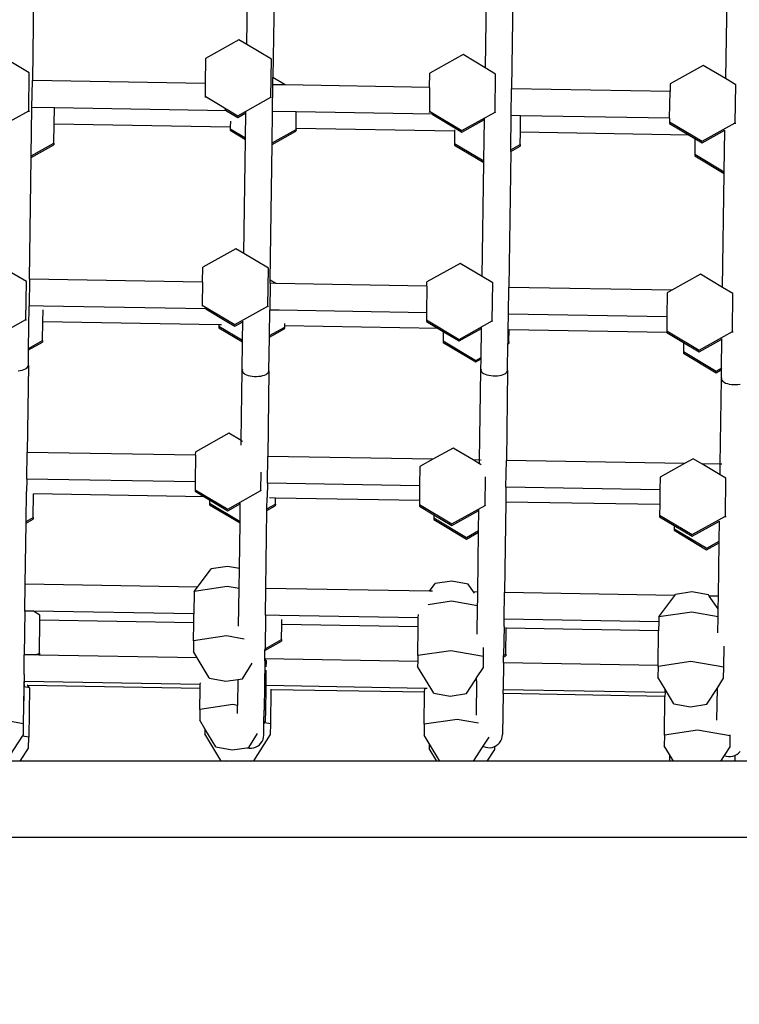
# Model space of a CAD drawing. Units: centimetres. Extents: x 7592 to 11450, y -1194 to 1717.
# Drawn here: x 10075 to 10112, y 536 to 588 of the extents above; entities that cross this region are included whole.
import ezdxf

# ---------------------------------------------------------------- set-up
doc = ezdxf.new("R2010")
doc.units = ezdxf.units.CM
doc.layers.add('VP-DIM', color=7, linetype='Continuous')
doc.layers.add('VP-HIC', color=6, linetype='Continuous')
doc.layers.add('VP-EQ', color=7, linetype='Continuous', true_color=0x8a3492)
doc.dimstyles.new('Strefa', dxfattribs={"dimtxt": 14, "dimasz": 20, "dimexe": 20, "dimexo": 50, "dimgap": 20, "dimtad": 0, "dimdec": 0, "dimzin": 0, "dimdsep": 46, "dimtxsty": 'Standard', "dimcen": 0.09, "dimadec": 0, "dimazin": 0, "dimtfac": 1, "dimtdec": 4, "dimtofl": 0, "dimtmove": 0, "dimatfit": 3, "dimfxl": 70, "dimfxlon": 1, "dimtolj": 1, "dimtzin": 0, "dimarcsym": 0})

# ---------------------------------------------------------------- blocks, each defined once
blk = doc.blocks.new('*D20')
at = {"layer": 'Defpoints', "color": 0}
for p in [(10975.941, 1666.564), (8572.962, 1024.166), (10975.941, 68.962)]:
    blk.add_point(p, dxfattribs=at)
at = {"layer": 'VP-DIM', "color": 0, "lineweight": -2}
for p, q in [((8572.962, 1566.564), (8572.962, 1716.564)), ((10975.941, 1566.564), (10975.941, 1716.564)), ((8622.962, 1666.564), (9658.015, 1666.564)), ((10925.941, 1666.564), (9873.015, 1666.564))]:
    blk.add_line(p, q, dxfattribs=at)
at = {"layer": 'VP-DIM', "color": 0}
for points in [[(8622.962, 1674.897), (8622.962, 1658.23), (8572.962, 1666.564)], [(10925.941, 1658.23), (10925.941, 1674.897), (10975.941, 1666.564)]]:
    blk.add_solid(points, dxfattribs=at)
at = {"layer": 'VP-DIM', "color": 0, "insert": (9765.515, 1666.564), "char_height": 50, "attachment_point": 5}
blk.add_mtext('\\A1;2403', dxfattribs=at)
blk = doc.blocks.new('*D21')
at = {"layer": 'Defpoints', "color": 0}
for p in [(8729.077, 1179.406), (9170.142, -1194.337), (11399.941, -1194.337)]:
    blk.add_point(p, dxfattribs=at)
at = {"layer": 'VP-DIM', "color": 0, "lineweight": -2}
for p, q in [((11299.941, 1179.406), (11449.941, 1179.406)), ((11399.941, 1129.406), (11399.941, 104.201)), ((11399.941, -1144.337), (11399.941, -119.133)), ((11299.941, -1194.337), (11449.941, -1194.337))]:
    blk.add_line(p, q, dxfattribs=at)
at = {"layer": 'VP-DIM', "color": 0}
for points in [[(11408.274, 1129.406), (11391.608, 1129.406), (11399.941, 1179.406)], [(11391.608, -1144.337), (11408.274, -1144.337), (11399.941, -1194.337)]]:
    blk.add_solid(points, dxfattribs=at)
at = {"layer": 'VP-DIM', "color": 0, "insert": (11399.941, -7.466), "char_height": 50, "attachment_point": 5, "rotation": 90}
blk.add_mtext('\\A1;2374', dxfattribs=at)
blk = doc.blocks.new('*D22')
at = {"layer": 'Defpoints', "color": 0}
for p in [(8799.688, 1008.105), (9193.042, -994.337), (11183.941, -994.337)]:
    blk.add_point(p, dxfattribs=at)
at = {"layer": 'VP-DIM', "color": 0, "lineweight": -2}
for p, q in [((11083.941, 1008.105), (11233.941, 1008.105)), ((11183.941, 958.105), (11183.941, 105.749)), ((11183.941, -944.337), (11183.941, -100.918)), ((11083.941, -994.337), (11233.941, -994.337))]:
    blk.add_line(p, q, dxfattribs=at)
at = {"layer": 'VP-DIM', "color": 0}
for points in [[(11192.274, 958.105), (11175.608, 958.105), (11183.941, 1008.105)], [(11175.608, -944.337), (11192.274, -944.337), (11183.941, -994.337)]]:
    blk.add_solid(points, dxfattribs=at)
at = {"layer": 'VP-DIM', "color": 0, "insert": (11183.941, 2.415), "char_height": 50, "attachment_point": 5, "rotation": 90}
blk.add_mtext('\\A1;2002', dxfattribs=at)
blk = doc.blocks.new('*D23')
at = {"layer": 'Defpoints', "color": 0}
for p in [(10804.591, 1426.202), (8744.313, 953.09), (10804.591, 139.998)]:
    blk.add_point(p, dxfattribs=at)
at = {"layer": 'VP-DIM', "color": 0, "lineweight": -2}
for p, q in [((8744.313, 1326.202), (8744.313, 1476.202)), ((10804.591, 1326.202), (10804.591, 1476.202)), ((8794.313, 1426.202), (9639.841, 1426.202)), ((10754.591, 1426.202), (9846.507, 1426.202))]:
    blk.add_line(p, q, dxfattribs=at)
at = {"layer": 'VP-DIM', "color": 0}
for points in [[(8794.313, 1434.536), (8794.313, 1417.869), (8744.313, 1426.202)], [(10754.591, 1417.869), (10754.591, 1434.536), (10804.591, 1426.202)]]:
    blk.add_solid(points, dxfattribs=at)
at = {"layer": 'VP-DIM', "color": 0, "insert": (9743.174, 1426.202), "char_height": 50, "attachment_point": 5}
blk.add_mtext('\\A1;2060', dxfattribs=at)
blk = doc.blocks.new('1790')
at = {"layer": 'VP-EQ', "color": 0}
for p, q in [((286.388, 583.437), (286.476, 589.685)), ((287.875, 589.661), (287.764, 581.703)), ((275.265, 588.993), (275.161, 581.548)), ((298.966, 588.944), (298.873, 582.22)), ((300.372, 589.309), (300.257, 581.117)), ((311.56, 588.375), (311.466, 581.651)), ((285.973, 583.684), (284.238, 582.714)), ((286.388, 583.437), (285.973, 583.684)), ((287.681, 582.666), (286.388, 583.437)), ((275.001, 581.958), (273.777, 582.688)), ((284.238, 582.714), (284.219, 581.392)), ((287.653, 580.679), (287.681, 582.666)), ((297.715, 582.909), (295.979, 581.94)), ((298.873, 582.22), (297.715, 582.909)), ((299.423, 581.892), (298.873, 582.22)), ((310.298, 582.347), (308.562, 581.378)), ((311.466, 581.651), (310.298, 582.347)), ((274.974, 579.971), (275.001, 581.958)), ((287.759, 581.332), (287.764, 581.703)), ((288.407, 581.32), (287.764, 581.703)), ((295.969, 581.191), (295.979, 581.94)), ((299.395, 579.904), (299.423, 581.892)), ((312.005, 581.33), (311.466, 581.651)), ((275.141, 580.148), (275.161, 581.548)), ((284.219, 581.392), (275.161, 581.548)), ((284.219, 581.392), (284.21, 580.727)), ((287.739, 579.932), (287.759, 581.332)), ((288.407, 581.32), (287.759, 581.332)), ((295.969, 581.191), (288.407, 581.32)), ((295.969, 581.191), (295.952, 579.953)), ((300.238, 579.717), (300.257, 581.117)), ((308.556, 580.975), (300.257, 581.117)), ((308.562, 581.378), (308.556, 580.975)), ((311.977, 579.342), (312.005, 581.33)), ((284.21, 580.727), (284.209, 580.659)), ((284.21, 580.727), (285.918, 579.709)), ((285.918, 579.709), (287.653, 580.679)), ((287.653, 580.679), (287.652, 580.638)), ((308.537, 579.575), (308.556, 580.975)), ((275.106, 577.612), (275.141, 580.148)), ((276.316, 580.128), (275.141, 580.148)), ((276.304, 579.265), (276.316, 580.128)), ((285.333, 579.973), (276.316, 580.128)), ((273.238, 579.002), (274.974, 579.971)), ((274.974, 579.971), (274.973, 579.917)), ((285.233, 580.033), (285.266, 580.012)), ((285.266, 580.012), (285.333, 579.973)), ((285.333, 579.973), (285.632, 579.795)), ((285.632, 579.795), (285.916, 579.625)), ((285.916, 579.625), (286.338, 579.861)), ((286.32, 578.556), (286.338, 579.861)), ((286.338, 579.861), (286.339, 579.893)), ((287.716, 578.282), (287.739, 579.932)), ((288.982, 579.91), (287.739, 579.932)), ((288.97, 579.048), (288.982, 579.91)), ((296.093, 579.788), (288.982, 579.91)), ((295.952, 579.953), (295.951, 579.883)), ((295.952, 579.953), (297.659, 578.935)), ((296.093, 579.788), (297.367, 579.024)), ((297.659, 578.935), (299.395, 579.904)), ((298.835, 579.508), (298.835, 579.545)), ((299.395, 579.904), (299.395, 579.876)), ((300.213, 577.928), (300.238, 579.717)), ((300.732, 579.709), (300.238, 579.717)), ((300.72, 578.847), (300.732, 579.709)), ((308.537, 579.575), (300.732, 579.709)), ((308.537, 579.575), (308.534, 579.39)), ((276.29, 578.274), (276.304, 579.265)), ((285.527, 579.107), (276.304, 579.265)), ((285.526, 579.029), (285.525, 578.946)), ((285.527, 579.107), (285.526, 579.029)), ((285.526, 579.029), (286.32, 578.556)), ((285.532, 579.417), (285.527, 579.107)), ((288.969, 578.982), (288.97, 579.048)), ((297.277, 578.906), (288.97, 579.048)), ((297.367, 579.024), (297.658, 578.851)), ((297.658, 578.851), (298.835, 579.508)), ((298.804, 577.339), (298.835, 579.508)), ((308.534, 579.39), (308.533, 579.306)), ((308.533, 579.306), (309.559, 578.695)), ((308.534, 579.39), (310.242, 578.373)), ((310.242, 578.373), (311.977, 579.342)), ((311.977, 579.342), (311.977, 579.285)), ((285.525, 578.946), (286.319, 578.472)), ((286.319, 578.472), (286.32, 578.556)), ((287.715, 578.197), (288.968, 578.897)), ((287.716, 578.282), (288.969, 578.982)), ((288.969, 578.982), (288.968, 578.897)), ((297.277, 578.906), (297.268, 578.254)), ((297.278, 578.963), (297.277, 578.906)), ((300.711, 578.207), (300.72, 578.847)), ((309.559, 578.695), (300.72, 578.847)), ((309.559, 578.695), (309.862, 578.514)), ((309.862, 578.514), (309.851, 577.693)), ((309.862, 578.514), (310.241, 578.289)), ((310.241, 578.289), (311.428, 578.952)), ((311.398, 576.771), (311.428, 578.952)), ((311.428, 578.952), (311.428, 578.96)), ((275.105, 577.528), (276.289, 578.19)), ((275.106, 577.612), (276.29, 578.274)), ((276.29, 578.274), (276.289, 578.19)), ((286.236, 572.5), (286.319, 578.472)), ((287.616, 571.102), (287.715, 578.197)), ((287.715, 578.197), (287.716, 578.282)), ((297.268, 578.254), (297.267, 578.171)), ((297.267, 578.171), (298.803, 577.255)), ((297.268, 578.254), (298.804, 577.339)), ((300.212, 577.844), (300.71, 578.123)), ((300.213, 577.928), (300.711, 578.207)), ((300.711, 578.207), (300.71, 578.123)), ((275.016, 571.15), (275.105, 577.528)), ((275.105, 577.528), (275.106, 577.612)), ((300.212, 577.844), (300.112, 570.72)), ((300.212, 577.844), (300.213, 577.928)), ((309.851, 577.693), (309.85, 577.609)), ((309.85, 577.609), (311.397, 576.687)), ((309.851, 577.693), (311.398, 576.771)), ((298.72, 571.283), (298.803, 577.255)), ((298.803, 577.255), (298.804, 577.339)), ((311.313, 570.714), (311.397, 576.687)), ((311.397, 576.687), (311.398, 576.771)), ((285.82, 572.747), (284.085, 571.778)), ((286.236, 572.5), (285.82, 572.747)), ((287.528, 571.73), (286.236, 572.5)), ((297.562, 571.973), (295.827, 571.003)), ((298.72, 571.283), (297.562, 571.973)), ((274.849, 571.022), (273.624, 571.751)), ((284.074, 570.995), (284.085, 571.778)), ((287.5, 569.742), (287.528, 571.73)), ((299.27, 570.955), (298.72, 571.283)), ((310.145, 571.41), (308.647, 570.573)), ((311.313, 570.714), (310.145, 571.41)), ((274.821, 569.034), (274.849, 571.022)), ((275.016, 571.15), (274.996, 569.75)), ((284.074, 570.995), (275.016, 571.15)), ((284.074, 570.995), (284.057, 569.79)), ((287.614, 570.934), (287.594, 569.534)), ((287.614, 570.934), (287.616, 571.102)), ((287.906, 570.929), (287.614, 570.934)), ((287.906, 570.929), (287.616, 571.102)), ((295.824, 570.793), (287.906, 570.929)), ((295.824, 570.793), (295.804, 569.393)), ((295.824, 570.793), (295.827, 571.003)), ((299.242, 568.968), (299.27, 570.955)), ((300.093, 569.32), (300.112, 570.72)), ((308.647, 570.573), (300.112, 570.72)), ((308.409, 570.441), (308.392, 569.178)), ((308.647, 570.573), (308.409, 570.441)), ((311.853, 570.393), (311.313, 570.714)), ((311.825, 568.406), (311.853, 570.393)), ((274.965, 567.527), (274.996, 569.75)), ((275.723, 569.735), (274.996, 569.75)), ((284.248, 569.592), (275.723, 569.735)), ((284.057, 569.79), (284.056, 569.729)), ((284.057, 569.79), (285.765, 568.773)), ((285.765, 568.773), (287.5, 569.742)), ((287.5, 569.742), (287.5, 569.711)), ((275.711, 568.922), (275.72, 569.539)), ((284.248, 569.592), (285.439, 568.882)), ((284.268, 569.591), (284.248, 569.592)), ((287.576, 568.197), (287.594, 569.534)), ((288.079, 569.526), (287.594, 569.534)), ((295.804, 569.393), (288.079, 569.526)), ((295.804, 569.393), (295.799, 569.016)), ((300.081, 568.516), (300.093, 569.32)), ((308.392, 569.178), (300.093, 569.32)), ((273.085, 568.065), (274.821, 569.034)), ((274.821, 569.034), (274.82, 568.982)), ((275.698, 567.936), (275.711, 568.922)), ((284.935, 568.764), (275.711, 568.922)), ((284.935, 568.764), (284.934, 568.691)), ((285.06, 568.762), (284.935, 568.764)), ((285.439, 568.882), (285.764, 568.689)), ((285.764, 568.689), (286.186, 568.924)), ((286.172, 567.955), (286.186, 568.924)), ((286.186, 568.924), (286.186, 568.959)), ((286.186, 568.924), (286.195, 568.93)), ((288.377, 568.644), (288.378, 568.705)), ((288.378, 568.705), (288.38, 568.827)), ((296.409, 568.567), (288.378, 568.705)), ((295.799, 569.016), (295.798, 568.932)), ((295.798, 568.932), (296.409, 568.567)), ((295.799, 569.016), (297.507, 567.998)), ((297.507, 567.998), (299.242, 568.968)), ((299.242, 568.968), (299.242, 568.942)), ((308.392, 569.178), (308.382, 568.454)), ((284.934, 568.691), (284.933, 568.608)), ((284.933, 568.608), (286.171, 567.871)), ((284.934, 568.691), (286.172, 567.955)), ((287.574, 568.113), (288.376, 568.56)), ((287.574, 568.113), (287.576, 568.197)), ((287.576, 568.197), (288.377, 568.644)), ((288.376, 568.56), (288.377, 568.644)), ((296.409, 568.567), (296.683, 568.404)), ((296.683, 568.404), (296.676, 567.918)), ((296.683, 568.404), (297.506, 567.914)), ((297.506, 567.914), (298.682, 568.571)), ((298.661, 567.055), (298.682, 568.571)), ((298.682, 568.571), (298.682, 568.607)), ((298.682, 568.571), (298.692, 568.577)), ((300.072, 567.843), (300.081, 568.516)), ((300.119, 567.87), (300.128, 568.503)), ((300.128, 568.503), (300.128, 568.51)), ((308.394, 568.362), (300.128, 568.503)), ((308.382, 568.454), (308.38, 568.37)), ((308.38, 568.37), (308.394, 568.362)), ((308.382, 568.454), (310.089, 567.436)), ((308.394, 568.362), (309.265, 567.842)), ((310.089, 567.436), (311.825, 568.406)), ((311.825, 568.406), (311.824, 568.35)), ((274.964, 567.443), (275.696, 567.852)), ((274.965, 567.527), (275.698, 567.936)), ((275.698, 567.936), (275.696, 567.852)), ((286.15, 566.364), (286.171, 567.871)), ((286.171, 567.871), (286.172, 567.955)), ((286.171, 567.871), (286.18, 567.865)), ((286.172, 567.955), (286.182, 567.949)), ((287.55, 566.345), (287.574, 568.113)), ((296.676, 567.918), (296.675, 567.834)), ((296.675, 567.834), (298.382, 566.816)), ((296.676, 567.918), (298.384, 566.9)), ((300.051, 566.374), (300.071, 567.759)), ((300.071, 567.759), (300.072, 567.843)), ((300.071, 567.759), (300.118, 567.786)), ((300.072, 567.843), (300.119, 567.87)), ((300.119, 567.87), (300.118, 567.786)), ((309.265, 567.842), (309.258, 567.355)), ((309.265, 567.842), (310.088, 567.352)), ((310.088, 567.352), (311.275, 568.015)), ((311.254, 566.499), (311.275, 568.015)), ((311.275, 568.015), (311.285, 568.021)), ((311.275, 568.015), (311.275, 568.021)), ((274.953, 566.636), (274.964, 567.443)), ((274.964, 567.443), (274.965, 567.527)), ((309.258, 567.355), (309.257, 567.272)), ((309.257, 567.272), (310.965, 566.254)), ((309.258, 567.355), (310.966, 566.338)), ((274.953, 566.636), (274.889, 562.083)), ((274.942, 566.587), (274.953, 566.636)), ((298.382, 566.816), (298.66, 566.971)), ((298.384, 566.9), (298.661, 567.055)), ((298.652, 566.393), (298.66, 566.971)), ((298.66, 566.971), (298.661, 567.055)), ((298.66, 566.971), (298.669, 566.976)), ((298.661, 567.055), (298.67, 567.06)), ((274.42, 566.356), (274.53, 566.371)), ((274.53, 566.371), (274.632, 566.392)), ((274.632, 566.392), (274.724, 566.421)), ((274.724, 566.421), (274.802, 566.456)), ((274.802, 566.456), (274.866, 566.496)), ((274.866, 566.496), (274.913, 566.54)), ((274.913, 566.54), (274.942, 566.587)), ((286.099, 562.697), (286.15, 566.364)), ((286.16, 566.413), (286.15, 566.364)), ((286.15, 566.364), (286.159, 566.315)), ((286.159, 566.315), (286.186, 566.268)), ((286.186, 566.268), (286.232, 566.222)), ((286.232, 566.222), (286.295, 566.18)), ((286.295, 566.18), (286.373, 566.143)), ((286.373, 566.143), (286.464, 566.112)), ((287.229, 566.101), (287.321, 566.13)), ((287.321, 566.13), (287.4, 566.165)), ((287.4, 566.165), (287.463, 566.205)), ((287.463, 566.205), (287.511, 566.249)), ((287.55, 566.345), (287.487, 561.867)), ((287.511, 566.249), (287.54, 566.296)), ((287.54, 566.296), (287.55, 566.345)), ((298.586, 561.677), (298.652, 566.393)), ((298.662, 566.442), (298.652, 566.393)), ((298.652, 566.393), (298.66, 566.344)), ((298.66, 566.344), (298.688, 566.297)), ((298.688, 566.297), (298.734, 566.251)), ((298.734, 566.251), (298.797, 566.209)), ((298.797, 566.209), (298.874, 566.172)), ((298.874, 566.172), (298.965, 566.141)), ((298.965, 566.141), (299.067, 566.116)), ((299.067, 566.116), (299.176, 566.099)), ((299.629, 566.108), (299.731, 566.13)), ((299.731, 566.13), (299.822, 566.159)), ((299.822, 566.159), (299.901, 566.194)), ((299.901, 566.194), (299.965, 566.234)), ((299.965, 566.234), (300.012, 566.278)), ((300.051, 566.374), (299.985, 561.653)), ((300.012, 566.278), (300.041, 566.325)), ((300.041, 566.325), (300.051, 566.374)), ((310.965, 566.254), (311.253, 566.415)), ((310.966, 566.338), (311.254, 566.499)), ((311.246, 565.934), (311.253, 566.415)), ((311.253, 566.415), (311.254, 566.499)), ((311.253, 566.415), (311.263, 566.42)), ((311.254, 566.499), (311.264, 566.504)), ((286.464, 566.112), (286.565, 566.087)), ((286.565, 566.087), (286.674, 566.07)), ((286.674, 566.07), (286.788, 566.06)), ((286.788, 566.06), (286.904, 566.059)), ((286.904, 566.059), (287.018, 566.065)), ((287.018, 566.065), (287.127, 566.079)), ((287.127, 566.079), (287.229, 566.101)), ((299.176, 566.099), (299.29, 566.089)), ((299.29, 566.089), (299.405, 566.088)), ((299.405, 566.088), (299.519, 566.094)), ((299.519, 566.094), (299.629, 566.108)), ((311.184, 561.461), (311.246, 565.934)), ((311.257, 565.983), (311.246, 565.934)), ((311.246, 565.934), (311.255, 565.885)), ((311.255, 565.885), (311.283, 565.837)), ((311.283, 565.837), (311.329, 565.792)), ((311.329, 565.792), (311.391, 565.75)), ((311.391, 565.75), (311.469, 565.713)), ((311.469, 565.713), (311.56, 565.681)), ((311.56, 565.681), (311.661, 565.657)), ((311.661, 565.657), (311.77, 565.639)), ((311.77, 565.639), (311.884, 565.63)), ((311.884, 565.63), (312, 565.628)), ((312, 565.628), (312.114, 565.635)), ((312.114, 565.635), (312.224, 565.649)), ((285.45, 563.084), (283.715, 562.114)), ((286.099, 562.697), (285.45, 563.084)), ((286.095, 562.453), (286.099, 562.697)), ((286.182, 562.648), (286.136, 562.675)), ((274.869, 560.683), (274.889, 562.083)), ((283.712, 561.932), (274.889, 562.083)), ((283.712, 561.932), (283.715, 562.114)), ((297.192, 562.309), (296.136, 561.719)), ((298.243, 561.683), (297.192, 562.309)), ((283.712, 561.932), (283.693, 560.532)), ((287.468, 560.467), (287.487, 561.867)), ((296.136, 561.719), (287.487, 561.867)), ((296.136, 561.719), (295.457, 561.34)), ((298.586, 561.677), (298.243, 561.683)), ((298.583, 561.48), (298.243, 561.683)), ((298.583, 561.48), (298.586, 561.677)), ((298.616, 561.461), (298.583, 561.48)), ((298.67, 561.676), (298.624, 561.676)), ((299.966, 560.253), (299.985, 561.653)), ((309.32, 561.493), (299.985, 561.653)), ((309.32, 561.493), (308.039, 560.777)), ((309.775, 561.747), (309.32, 561.493)), ((310.227, 561.477), (309.775, 561.747)), ((311.184, 561.461), (310.227, 561.477)), ((311.176, 560.912), (310.227, 561.477)), ((287.13, 560.079), (287.144, 561.036)), ((295.457, 561.34), (295.443, 560.331)), ((298.667, 561.431), (298.621, 561.458)), ((311.176, 560.912), (311.184, 561.461)), ((311.268, 561.46), (311.222, 561.46)), ((274.869, 560.683), (274.86, 560.025)), ((283.693, 560.532), (274.869, 560.683)), ((283.693, 560.532), (283.687, 560.127)), ((287.468, 560.467), (287.457, 559.71)), ((295.443, 560.331), (287.468, 560.467)), ((298.872, 559.304), (298.893, 560.8)), ((308.039, 560.777), (308.03, 560.115)), ((311.482, 560.729), (311.176, 560.912)), ((311.455, 558.742), (311.482, 560.729)), ((274.838, 558.459), (274.86, 560.025)), ((283.687, 560.127), (283.686, 560.043)), ((283.686, 560.043), (284.173, 559.753)), ((283.687, 560.127), (285.395, 559.109)), ((285.395, 559.109), (287.13, 560.079)), ((287.13, 560.079), (287.13, 560.061)), ((295.443, 560.331), (295.432, 559.56)), ((299.966, 560.253), (299.955, 559.482)), ((308.03, 560.115), (299.966, 560.253)), ((308.03, 560.115), (308.019, 559.344)), ((275.207, 558.665), (275.224, 559.907)), ((284.173, 559.753), (275.224, 559.907)), ((284.173, 559.753), (284.446, 559.59)), ((284.443, 559.421), (284.442, 559.337)), ((284.446, 559.59), (284.443, 559.421)), ((284.443, 559.421), (286.04, 558.47)), ((284.446, 559.59), (285.394, 559.025)), ((286.053, 559.393), (286.053, 559.427)), ((287.449, 559.129), (287.457, 559.71)), ((287.891, 559.689), (287.587, 559.694)), ((287.887, 559.373), (287.891, 559.689)), ((295.432, 559.56), (287.891, 559.689)), ((295.432, 559.56), (295.429, 559.352)), ((299.955, 559.482), (299.889, 554.743)), ((308.019, 559.344), (299.955, 559.482)), ((284.442, 559.337), (286.039, 558.386)), ((285.394, 559.025), (286.053, 559.393)), ((286.04, 558.47), (286.053, 559.393)), ((287.391, 554.957), (287.448, 559.045)), ((287.448, 559.045), (287.885, 559.289)), ((287.448, 559.045), (287.449, 559.129)), ((287.449, 559.129), (287.887, 559.373)), ((287.887, 559.373), (287.885, 559.289)), ((295.429, 559.352), (295.428, 559.268)), ((295.428, 559.268), (296.188, 558.815)), ((295.429, 559.352), (297.137, 558.335)), ((297.136, 558.251), (298.549, 559.04)), ((297.137, 558.335), (298.872, 559.304)), ((298.534, 557.987), (298.549, 559.04)), ((298.549, 559.04), (298.549, 559.07)), ((298.872, 559.304), (298.872, 559.275)), ((308.019, 559.344), (308.012, 558.79)), ((274.837, 558.375), (275.206, 558.581)), ((274.837, 558.375), (274.838, 558.459)), ((274.838, 558.459), (275.207, 558.665)), ((275.207, 558.665), (275.206, 558.581)), ((286.005, 555.999), (286.039, 558.386)), ((286.039, 558.386), (286.04, 558.47)), ((296.185, 558.646), (296.184, 558.563)), ((296.184, 558.563), (297.892, 557.545)), ((296.188, 558.815), (296.185, 558.646)), ((296.185, 558.646), (297.893, 557.629)), ((296.188, 558.815), (297.136, 558.251)), ((308.012, 558.79), (308.01, 558.706)), ((308.01, 558.706), (308.77, 558.253)), ((308.012, 558.79), (309.719, 557.773)), ((309.718, 557.688), (311.142, 558.483)), ((309.719, 557.773), (311.455, 558.742)), ((311.128, 557.431), (311.142, 558.483)), ((311.142, 558.483), (311.145, 558.485)), ((311.455, 558.742), (311.454, 558.682)), ((274.793, 555.173), (274.837, 558.375)), ((297.892, 557.545), (298.533, 557.903)), ((297.893, 557.629), (298.534, 557.987)), ((298.489, 554.767), (298.533, 557.903)), ((298.533, 557.903), (298.534, 557.987)), ((308.768, 558.084), (308.767, 558)), ((308.767, 558), (310.474, 556.983)), ((308.77, 558.253), (308.768, 558.084)), ((308.768, 558.084), (310.476, 557.067)), ((308.77, 558.253), (309.718, 557.688)), ((310.476, 557.067), (311.128, 557.431)), ((311.126, 557.347), (311.128, 557.431)), ((310.474, 556.983), (311.126, 557.347)), ((311.087, 554.551), (311.126, 557.347)), ((283.804, 555.019), (284.519, 555.981)), ((285.381, 556.111), (284.519, 555.981)), ((286.005, 555.999), (285.381, 556.111)), ((285.99, 554.946), (286.005, 555.999)), ((297.123, 555.336), (296.26, 555.207)), ((297.982, 555.183), (297.123, 555.336)), ((274.773, 553.773), (274.793, 555.173)), ((283.804, 555.019), (274.793, 555.173)), ((283.641, 554.796), (283.625, 553.621)), ((285.367, 555.057), (283.641, 554.796)), ((283.641, 554.796), (283.804, 555.019)), ((285.99, 554.946), (285.367, 555.057)), ((285.963, 552.973), (285.99, 554.946)), ((287.371, 553.557), (287.391, 554.957)), ((295.966, 554.81), (287.391, 554.957)), ((295.966, 554.81), (296.26, 555.207)), ((296.124, 554.807), (295.966, 554.81)), ((298.27, 554.771), (297.982, 555.183)), ((309.706, 554.774), (308.843, 554.645)), ((310.565, 554.621), (309.706, 554.774)), ((297.109, 554.282), (295.895, 554.101)), ((298.479, 554.038), (297.109, 554.282)), ((298.489, 554.767), (298.27, 554.771)), ((298.316, 554.705), (298.27, 554.771)), ((298.479, 554.038), (298.483, 554.34)), ((298.483, 554.34), (298.489, 554.767)), ((299.869, 553.343), (299.889, 554.743)), ((308.802, 554.59), (299.889, 554.743)), ((307.966, 553.462), (308.802, 554.59)), ((308.802, 554.59), (308.843, 554.645)), ((310.608, 554.559), (310.565, 554.621)), ((311.087, 554.551), (310.608, 554.559)), ((311.078, 553.887), (310.608, 554.559)), ((311.078, 553.887), (311.087, 554.551)), ((274.773, 553.773), (274.741, 551.482)), ((275.217, 553.766), (274.773, 553.773)), ((275.56, 553.561), (275.217, 553.766)), ((283.625, 553.621), (275.217, 553.766)), ((298.458, 552.565), (298.479, 554.038)), ((311.072, 553.474), (311.078, 553.887)), ((275.532, 551.574), (275.556, 553.292)), ((275.556, 553.292), (275.56, 553.561)), ((283.618, 553.153), (275.556, 553.292)), ((283.618, 553.153), (283.625, 553.621)), ((287.371, 553.557), (287.347, 551.798)), ((288.101, 553.545), (287.371, 553.557)), ((295.375, 553.42), (288.101, 553.545)), ((288.223, 553.074), (288.226, 553.324)), ((295.368, 552.952), (295.375, 553.42)), ((295.375, 553.42), (295.377, 553.596)), ((299.865, 552.959), (299.868, 553.252)), ((299.868, 553.252), (299.869, 553.343)), ((307.962, 553.204), (299.869, 553.343)), ((307.966, 553.462), (307.962, 553.204)), ((309.691, 553.72), (307.966, 553.462)), ((311.072, 553.474), (309.691, 553.72)), ((311.061, 552.631), (311.072, 553.474)), ((283.605, 552.21), (283.618, 553.153)), ((288.212, 552.282), (288.223, 553.074)), ((295.368, 552.952), (288.223, 553.074)), ((295.347, 551.436), (295.368, 552.952)), ((299.865, 552.959), (299.843, 551.445)), ((299.954, 551.507), (299.973, 552.873)), ((299.973, 552.873), (299.973, 552.91)), ((307.955, 552.736), (299.973, 552.873)), ((307.93, 550.913), (307.955, 552.736)), ((307.962, 553.204), (307.955, 552.736)), ((283.605, 552.21), (283.597, 551.646)), ((285.33, 552.468), (283.605, 552.21)), ((286.263, 552.302), (285.33, 552.468)), ((287.345, 551.714), (288.211, 552.198)), ((287.347, 551.798), (288.212, 552.282)), ((288.212, 552.282), (288.211, 552.198)), ((287.339, 551.272), (287.345, 551.714)), ((287.345, 551.714), (287.347, 551.798)), ((297.072, 551.694), (295.347, 551.436)), ((298.79, 551.388), (297.072, 551.694)), ((298.79, 551.388), (298.797, 551.859)), ((311.373, 550.825), (311.388, 551.934)), ((274.727, 550.468), (274.741, 551.482)), ((275.35, 551.472), (274.741, 551.482)), ((275.35, 551.472), (275.532, 551.574)), ((275.495, 551.469), (275.35, 551.472)), ((275.495, 551.469), (275.531, 551.49)), ((283.789, 551.327), (275.495, 551.469)), ((275.532, 551.574), (275.531, 551.49)), ((283.789, 551.327), (283.597, 551.646)), ((284.423, 550.276), (283.789, 551.327)), ((287.338, 551.172), (287.302, 548.583)), ((287.338, 551.172), (287.343, 551.266)), ((287.42, 551.157), (287.338, 551.172)), ((287.343, 551.266), (287.339, 551.272)), ((295.343, 551.129), (287.343, 551.266)), ((287.42, 551.157), (287.343, 551.266)), ((295.347, 551.436), (295.343, 551.129)), ((298.782, 550.823), (298.79, 551.388)), ((299.837, 551.052), (299.842, 551.361)), ((299.842, 551.361), (299.843, 551.445)), ((299.842, 551.361), (299.953, 551.423)), ((299.843, 551.445), (299.954, 551.507)), ((299.954, 551.507), (299.953, 551.423)), ((286.16, 550.226), (286.68, 551.036)), ((287.402, 549.865), (287.413, 550.675)), ((287.415, 550.855), (287.42, 551.117)), ((287.419, 551.12), (287.42, 551.157)), ((287.42, 551.117), (287.419, 551.12)), ((295.343, 551.129), (295.339, 550.871)), ((296.026, 549.732), (295.339, 550.871)), ((298.426, 550.269), (298.782, 550.823)), ((299.837, 551.052), (299.818, 549.652)), ((307.93, 550.913), (299.837, 551.052)), ((307.929, 550.873), (307.922, 550.309)), ((309.655, 551.132), (307.929, 550.873)), ((307.929, 550.873), (307.93, 550.913)), ((311.373, 550.825), (309.655, 551.132)), ((311.365, 550.261), (311.373, 550.825)), ((274.727, 550.452), (274.701, 548.599)), ((274.74, 550.449), (274.727, 550.468)), ((274.727, 550.452), (274.727, 550.468)), ((274.74, 550.449), (274.727, 550.452)), ((274.74, 550.449), (274.735, 550.082)), ((284.439, 550.25), (284.423, 550.276)), ((284.439, 550.25), (285.297, 550.097)), ((285.297, 550.097), (285.924, 550.191)), ((285.924, 550.191), (285.905, 548.832)), ((285.924, 550.191), (286.16, 550.226)), ((297.902, 549.451), (298.357, 550.16)), ((298.357, 550.16), (298.426, 550.269)), ((298.424, 550.112), (298.426, 550.269)), ((308.298, 549.684), (307.922, 550.309)), ((311.02, 549.724), (311.365, 550.261)), ((274.704, 547.861), (274.731, 549.797)), ((274.733, 549.931), (274.731, 549.797)), ((275.007, 549.748), (274.731, 549.797)), ((274.733, 549.931), (274.735, 550.082)), ((283.958, 549.924), (274.735, 550.082)), ((274.919, 549.873), (274.898, 549.904)), ((283.956, 549.718), (274.919, 549.873)), ((275.007, 549.748), (274.919, 549.873)), ((275.007, 549.748), (274.971, 547.16)), ((283.94, 548.617), (283.956, 549.718)), ((283.956, 549.718), (283.958, 549.924)), ((283.958, 549.924), (283.96, 550.013)), ((287.383, 548.569), (287.4, 549.737)), ((287.4, 549.737), (287.402, 549.865)), ((295.708, 549.723), (287.402, 549.865)), ((287.65, 547.867), (287.675, 549.655)), ((287.675, 549.655), (287.676, 549.689)), ((295.706, 549.517), (287.675, 549.655)), ((295.706, 549.517), (295.708, 549.723)), ((295.842, 549.72), (295.708, 549.723)), ((296.18, 549.475), (296.026, 549.732)), ((298.424, 550.112), (298.399, 548.315)), ((299.815, 549.446), (299.818, 549.652)), ((308.296, 549.507), (299.818, 549.652)), ((308.296, 549.507), (308.298, 549.684)), ((308.763, 548.913), (308.298, 549.684)), ((310.485, 548.889), (311.02, 549.724)), ((311.02, 549.724), (310.997, 548.051)), ((295.682, 547.842), (295.706, 549.517)), ((296.18, 549.475), (297.039, 549.322)), ((297.039, 549.322), (297.902, 549.451)), ((299.815, 549.446), (299.785, 547.307)), ((308.293, 549.301), (299.815, 549.446)), ((308.265, 547.28), (308.293, 549.301)), ((308.296, 549.507), (308.293, 549.301)), ((283.94, 548.617), (283.932, 548.052)), ((285.666, 548.875), (283.94, 548.617)), ((285.905, 548.832), (285.666, 548.875)), ((285.899, 548.403), (285.905, 548.832)), ((308.763, 548.913), (309.622, 548.76)), ((309.622, 548.76), (310.485, 548.889)), ((274.704, 547.861), (272.986, 548.167)), ((287.292, 547.9), (287.302, 548.583)), ((287.383, 548.569), (287.302, 548.583)), ((287.376, 548.004), (287.383, 548.569)), ((297.408, 548.1), (295.682, 547.842)), ((298.53, 547.9), (297.408, 548.1)), ((274.696, 547.296), (274.704, 547.861)), ((284.203, 547.604), (283.932, 548.052)), ((284.203, 547.604), (284.199, 547.351)), ((284.774, 546.656), (284.203, 547.604)), ((287.285, 547.39), (287.291, 547.872)), ((287.291, 547.872), (287.325, 547.925)), ((287.325, 547.925), (287.376, 548.004)), ((287.65, 547.867), (287.325, 547.925)), ((287.642, 547.303), (287.65, 547.867)), ((295.682, 547.842), (295.674, 547.277)), ((273.816, 545.925), (274.646, 547.218)), ((274.646, 547.218), (274.696, 547.296)), ((274.971, 547.16), (274.646, 547.218)), ((274.963, 546.595), (274.971, 547.16)), ((285.041, 545.955), (284.199, 547.351)), ((286.495, 546.632), (286.959, 547.355)), ((286.762, 545.931), (287.642, 547.303)), ((287.195, 546.946), (287.242, 547.051)), ((287.242, 547.051), (287.272, 547.163)), ((287.272, 547.163), (287.284, 547.278)), ((287.284, 547.278), (287.285, 547.39)), ((295.945, 546.829), (295.674, 547.277)), ((298.773, 546.692), (299.077, 547.166)), ((299.696, 546.975), (299.744, 547.08)), ((299.744, 547.08), (299.774, 547.192)), ((299.774, 547.192), (299.785, 547.307)), ((308.265, 547.28), (308.257, 546.715)), ((309.99, 547.538), (308.265, 547.28)), ((311.708, 547.232), (309.99, 547.538)), ((311.7, 546.667), (311.708, 547.232)), ((311.708, 547.232), (311.709, 547.289)), ((274.519, 545.903), (274.963, 546.595)), ((284.774, 546.656), (285.633, 546.503)), ((285.633, 546.503), (286.388, 546.616)), ((286.388, 546.616), (286.495, 546.632)), ((286.388, 546.616), (286.402, 546.611)), ((286.402, 546.611), (286.516, 546.591)), ((286.516, 546.591), (286.632, 546.589)), ((286.632, 546.589), (286.746, 546.606)), ((286.746, 546.606), (286.856, 546.642)), ((286.856, 546.642), (286.958, 546.696)), ((286.958, 546.696), (287.05, 546.766)), ((287.05, 546.766), (287.13, 546.85)), ((287.13, 546.85), (287.195, 546.946)), ((295.945, 546.829), (295.941, 546.576)), ((296.347, 545.903), (295.941, 546.576)), ((296.503, 545.903), (295.945, 546.829)), ((298.266, 545.903), (298.773, 546.692)), ((298.773, 546.692), (298.795, 546.679)), ((298.795, 546.679), (298.904, 546.64)), ((298.904, 546.64), (299.018, 546.62)), ((298.983, 545.903), (299.384, 546.528)), ((299.018, 546.62), (299.133, 546.618)), ((299.133, 546.618), (299.248, 546.635)), ((299.248, 546.635), (299.357, 546.671)), ((299.357, 546.671), (299.386, 546.687)), ((299.384, 546.528), (299.386, 546.687)), ((299.386, 546.687), (299.46, 546.725)), ((299.46, 546.725), (299.552, 546.795)), ((299.552, 546.795), (299.632, 546.879)), ((299.632, 546.879), (299.696, 546.975)), ((308.527, 546.267), (308.257, 546.715)), ((311.409, 546.213), (311.7, 546.667)), ((308.527, 546.267), (308.524, 546.014)), ((308.59, 545.903), (308.524, 546.014)), ((308.747, 545.903), (308.527, 546.267)), ((311.21, 545.903), (311.409, 546.213)), ((311.409, 546.213), (311.499, 546.181)), ((311.499, 546.181), (311.612, 546.16)), ((311.612, 546.16), (311.728, 546.158)), ((311.728, 546.158), (311.842, 546.176)), ((311.842, 546.176), (311.952, 546.212)), ((311.952, 546.212), (311.97, 546.221)), ((311.967, 545.966), (311.97, 546.221)), ((311.97, 546.221), (312.055, 546.266)), ((312.055, 546.266), (312.147, 546.335)), ((312.147, 546.335), (312.226, 546.419)), ((274.519, 545.903), (273.673, 545.903)), ((285.333, 545.903), (274.519, 545.903)), ((285.041, 545.955), (285.333, 545.903)), ((286.575, 545.903), (285.333, 545.903)), ((286.575, 545.903), (286.762, 545.931)), ((296.347, 545.903), (286.575, 545.903)), ((296.503, 545.903), (296.347, 545.903)), ((298.266, 545.903), (296.503, 545.903)), ((298.983, 545.903), (298.266, 545.903)), ((308.59, 545.903), (298.983, 545.903)), ((308.747, 545.903), (308.59, 545.903)), ((311.21, 545.903), (308.747, 545.903)), ((311.926, 545.903), (311.21, 545.903)), ((311.926, 545.903), (311.967, 545.966)), ((316.174, 545.903), (311.926, 545.903)), ((316.564, 541.919), (228.723, 541.919))]:
    blk.add_line(p, q, dxfattribs=at)
blk = doc.blocks.new('17902 2d')
at = {"layer": 'VP-EQ', "color": 0}
blk.add_blockref('1790', (9800.295, 3.257), dxfattribs=at)

msp = doc.modelspace()

# ---------------------------------------------------------------- linework, layer by layer
at = {"layer": 'VP-HIC', "color": 30}
msp.add_lwpolyline([(10024.461, 832.697), (10041.224, 853.224, -0.295091), (10278.897, 929.907), (10326.483, 917.156, -0.57735), (10429.59, 532.358), (10357.051, 459.82, -0.57735), (9972.254, 562.926), (9968.765, 575.944, -0.060437), (9934.595, 532.338), (9862.057, 459.8, -0.378758), (9557.888, 441.139, -0.504895), (9191.883, 385.93), (9119.439, 458.373, -0.57735), (9222.545, 843.171), (9263.628, 854.179, -0.241171), (9468.637, 810.16), (9495.197, 788.47, -0.027794), (9510.235, 809.127), (9546.23, 853.204, -0.295091), (9783.903, 929.886), (9831.489, 917.136, -0.112807), (9922.079, 869.227), (9926.355, 869.227, -0.180138)], format="xyb", close=True, dxfattribs=at)

# ---------------------------------------------------------------- block references
at = {"layer": 'VP-EQ', "color": 0}
msp.add_blockref('17902 2d', (0, 0), dxfattribs=at)

# ---------------------------------------------------------------- dimensions: what is measured, and where the dimension line sits
at = {"layer": 'VP-DIM', "color": 0}
for base, p1, p2, picture, middle in [((10975.941, 1666.564), (8572.962, 1024.166), (10975.941, 68.962), '*D20', (9765.515, 1666.564)), ((10804.591, 1426.202), (8744.313, 953.09), (10804.591, 139.998), '*D23', (9743.174, 1426.202))]:
    dim = msp.add_linear_dim(base=base, p1=p1, p2=p2, dimstyle='Strefa', override={"dimtxt": 50, "dimasz": 50, "dimexe": 50, "dimexo": 80, "dimfxl": 100}, dxfattribs=at)
    dim.commit()
    dim.dimension.update_dxf_attribs({"geometry": picture, "text_midpoint": middle, "dimtype": 160})
for base, p1, p2, picture, middle in [((11399.941, -1194.337), (8729.077, 1179.406), (9170.142, -1194.337), '*D21', (11399.941, -7.466)), ((11183.941, -994.337), (8799.688, 1008.105), (9193.042, -994.337), '*D22', (11183.941, 2.415))]:
    dim = msp.add_linear_dim(base=base, p1=p1, p2=p2, angle=90, dimstyle='Strefa', override={"dimtxt": 50, "dimasz": 50, "dimexe": 50, "dimexo": 80, "dimfxl": 100}, dxfattribs=at)
    dim.commit()
    dim.dimension.update_dxf_attribs({"geometry": picture, "text_midpoint": middle, "dimtype": 160})

doc.saveas('drawing.dxf')
